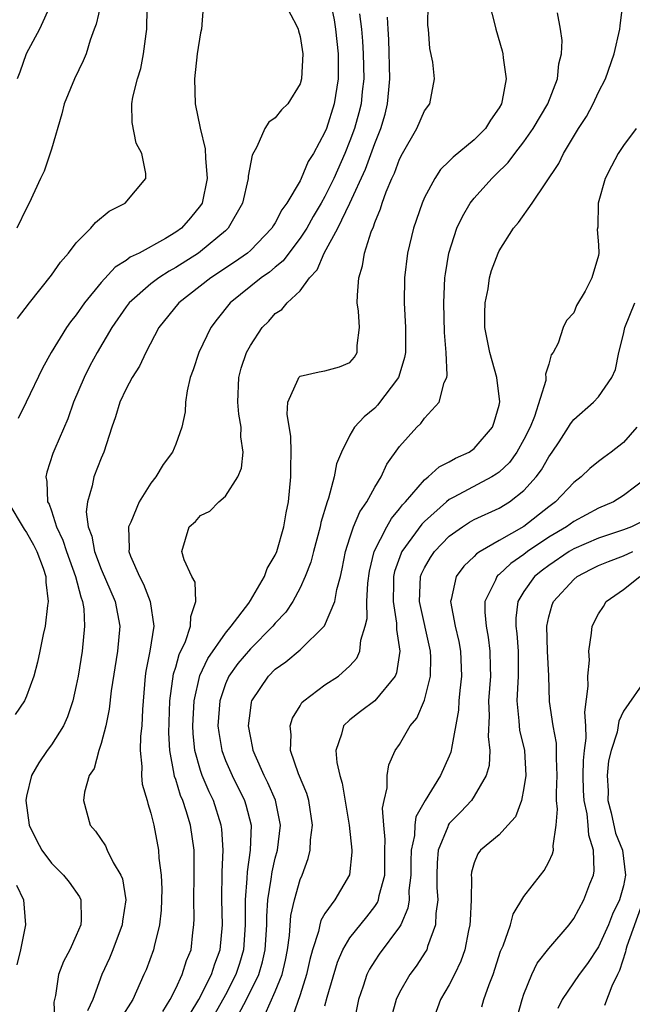
# Model space of a CAD drawing. Units: inches. Extents: x 2580000 to 2583000, y 1542000 to 1545000.
# Drawn here: x 2580524 to 2580574, y 1543623 to 1543702 of the extents above; entities that cross this region are included whole.
import ezdxf

# ---------------------------------------------------------------- set-up
doc = ezdxf.new("R2010")
doc.units = ezdxf.units.IN
doc.header["$MEASUREMENT"] = 0
doc.layers.add('LD25801542_2ft', color=43, linetype='Continuous')

msp = doc.modelspace()

# ---------------------------------------------------------------- linework, layer by layer
at = {"layer": 'LD25801542_2ft'}
for points, elevation in [([(2580530.968, 1543703), (2580530.604, 1543701.396), (2580530.437, 1543701), (2580530.116, 1543700.116), (2580529.794, 1543699), (2580529.548, 1543698.452), (2580528.849, 1543697), (2580528.033, 1543695), (2580527.825, 1543694.175), (2580527, 1543691.354), (2580526.419, 1543689.581), (2580526.125, 1543689), (2580525.211, 1543687), (2580525, 1543686.602), (2580524.227, 1543685)], 7068), ([(2580526.955, 1543703), (2580526.029, 1543701), (2580524.963, 1543699), (2580524.456, 1543697.544), (2580524.251, 1543697)], 7070), ([(2580524.267, 1543677.733), (2580525.224, 1543679), (2580527, 1543681.228), (2580527.727, 1543682.273), (2580528.377, 1543683), (2580529, 1543683.823), (2580530.18, 1543685), (2580530.543, 1543685.457), (2580531.64, 1543686.36), (2580532.94, 1543687), (2580534.598, 1543689), (2580534.603, 1543689.397), (2580534.259, 1543691), (2580533.827, 1543691.827), (2580533.485, 1543693.485), (2580533.47, 1543695), (2580533.538, 1543695.538), (2580533.914, 1543697), (2580534.183, 1543697.817), (2580534.415, 1543699), (2580534.617, 1543700.616), (2580534.677, 1543701), (2580534.689, 1543702.689)], 7066), ([(2580539.213, 1543702.787), (2580539.075, 1543701), (2580539, 1543700.685), (2580538.731, 1543699), (2580538.499, 1543697), (2580538.55, 1543695), (2580538.955, 1543693.045), (2580539.372, 1543691.372), (2580539.38, 1543690.619), (2580539.524, 1543689), (2580539.113, 1543687), (2580539, 1543686.825), (2580538.174, 1543685.826), (2580537.455, 1543685), (2580537, 1543684.671), (2580536.179, 1543684.179), (2580534.059, 1543683), (2580533.343, 1543682.658), (2580533, 1543682.388), (2580532.127, 1543681.873), (2580531, 1543680.627), (2580529.665, 1543679), (2580529, 1543678.037), (2580528.535, 1543677.465), (2580528.216, 1543677), (2580526.966, 1543675), (2580526.269, 1543673.731), (2580524.97, 1543671), (2580524.315, 1543669.685)], 7064), ([(2580545.8, 1543703), (2580546.707, 1543701.293), (2580546.847, 1543701), (2580546.865, 1543700.865), (2580547, 1543700.403), (2580547.205, 1543699), (2580547.113, 1543697), (2580547, 1543696.588), (2580546.013, 1543695), (2580545.503, 1543694.496), (2580545, 1543693.865), (2580544.473, 1543693.527), (2580544.165, 1543693), (2580543.527, 1543691.527), (2580543.132, 1543690.868), (2580542.835, 1543689.165), (2580542.833, 1543689), (2580542.366, 1543687), (2580541.224, 1543685), (2580541, 1543684.795), (2580539, 1543683.116), (2580538.839, 1543683), (2580537, 1543681.828), (2580536.458, 1543681.542), (2580535.627, 1543681), (2580535, 1543680.527), (2580533.246, 1543679), (2580533, 1543678.668), (2580531.865, 1543677), (2580530.679, 1543675), (2580530.081, 1543673.919), (2580529.621, 1543673), (2580528.785, 1543671), (2580528.319, 1543669.681), (2580527.268, 1543667.268), (2580527.116, 1543666.884), (2580526.624, 1543665.376), (2580526.545, 1543665), (2580526.632, 1543664.632), (2580526.695, 1543663), (2580526.807, 1543662.807), (2580527, 1543662.282), (2580527.419, 1543661), (2580527.924, 1543659.924), (2580528.208, 1543659), (2580528.941, 1543657), (2580529.351, 1543655.351), (2580529.5, 1543655), (2580529.593, 1543654.408), (2580529.666, 1543653), (2580529.473, 1543651), (2580529.15, 1543649), (2580529, 1543648.234), (2580528.719, 1543647), (2580528.29, 1543645.71), (2580527.971, 1543645), (2580527, 1543643.478), (2580526.644, 1543643), (2580525.977, 1543642.023), (2580525.398, 1543641), (2580525, 1543639.355), (2580524.931, 1543639), (2580525.2, 1543637), (2580525.8, 1543635.8), (2580526.22, 1543635), (2580527, 1543633.957), (2580527.971, 1543633), (2580528.432, 1543632.432), (2580529.253, 1543631.253), (2580529.354, 1543631), (2580529.396, 1543629.396), (2580529.356, 1543629), (2580529, 1543628.135), (2580528.482, 1543627), (2580527.958, 1543626.042), (2580527.581, 1543625), (2580527.324, 1543623.325), (2580527.24, 1543623), (2580527.205, 1543622.795), (2580527.286, 1543621)], 7062), ([(2580549.471, 1543703), (2580549.738, 1543701.738), (2580549.839, 1543701), (2580550.05, 1543699), (2580550.065, 1543697.935), (2580550.051, 1543697), (2580549.732, 1543695), (2580549.112, 1543693), (2580549, 1543692.714), (2580548.066, 1543691), (2580547.658, 1543690.342), (2580547.094, 1543689), (2580547, 1543688.813), (2580545.934, 1543687), (2580545.532, 1543686.468), (2580545, 1543685.435), (2580544.822, 1543685.178), (2580544.728, 1543685), (2580543, 1543683.204), (2580542.775, 1543683), (2580541.736, 1543682.264), (2580539.817, 1543681), (2580537.257, 1543679), (2580535.633, 1543677), (2580534.579, 1543675), (2580534.086, 1543673.914), (2580533.489, 1543673), (2580533, 1543672.075), (2580532.499, 1543671), (2580532.16, 1543669.84), (2580531.862, 1543669), (2580531.213, 1543667), (2580531, 1543666.509), (2580530.423, 1543665), (2580530.284, 1543664.284), (2580529.893, 1543663), (2580529.802, 1543662.198), (2580529.961, 1543661), (2580530.251, 1543660.251), (2580530.453, 1543659), (2580531, 1543657.579), (2580532.131, 1543655), (2580532.497, 1543653), (2580532.322, 1543651), (2580531.81, 1543647.81), (2580531.655, 1543646.345), (2580531.372, 1543645), (2580531, 1543643.562), (2580530.812, 1543643), (2580530.429, 1543641.571), (2580530.041, 1543641), (2580529.654, 1543639.654), (2580529.57, 1543639), (2580530.122, 1543637), (2580530.535, 1543636.535), (2580531.348, 1543635.348), (2580531.49, 1543635), (2580531.977, 1543634.023), (2580532.592, 1543633), (2580532.703, 1543632.703), (2580532.979, 1543631), (2580532.714, 1543629.286), (2580532.69, 1543629), (2580531.948, 1543627), (2580531.678, 1543626.322), (2580531.053, 1543625), (2580530.324, 1543623), (2580529.912, 1543622.088)], 7060), ([(2580538.164, 1543621.836), (2580538.853, 1543623), (2580539.869, 1543625), (2580540.139, 1543625.861), (2580540.57, 1543627), (2580540.746, 1543629), (2580540.691, 1543631), (2580540.735, 1543633.265), (2580540.82, 1543635), (2580540.697, 1543636.697), (2580540.655, 1543637), (2580540.022, 1543639), (2580539.689, 1543639.689), (2580539.135, 1543641), (2580539, 1543641.398), (2580538.542, 1543643), (2580538.389, 1543644.389), (2580538.365, 1543645), (2580538.467, 1543647), (2580538.948, 1543649.053), (2580539.584, 1543650.416), (2580541, 1543652.457), (2580541.459, 1543653), (2580542.863, 1543654.863), (2580543, 1543655.068), (2580544.134, 1543657), (2580544.359, 1543657.641), (2580545, 1543658.701), (2580545.123, 1543659), (2580545.701, 1543661), (2580545.881, 1543662.119), (2580546.067, 1543663), (2580546.253, 1543665), (2580546.244, 1543665.756), (2580546.286, 1543667), (2580546.25, 1543668.25), (2580545.948, 1543670.052), (2580546.01, 1543671), (2580546.848, 1543672.848), (2580546.885, 1543673), (2580547, 1543673.111), (2580548.54, 1543673.46), (2580549, 1543673.524), (2580550.158, 1543673.842), (2580551, 1543674.198), (2580551.367, 1543674.633), (2580551.581, 1543675), (2580551.576, 1543675.576), (2580551.77, 1543677), (2580551.686, 1543678.314), (2580551.601, 1543679), (2580551.612, 1543679.612), (2580551.718, 1543681), (2580552.027, 1543681.973), (2580552.189, 1543683), (2580552.714, 1543684.714), (2580552.892, 1543685.108), (2580553, 1543685.446), (2580553.457, 1543686.543), (2580553.592, 1543687), (2580553.929, 1543687.929), (2580554.384, 1543689), (2580554.582, 1543689.418), (2580555, 1543690.546), (2580555.241, 1543691), (2580556.396, 1543693), (2580557, 1543694.438), (2580557.443, 1543695), (2580557.817, 1543697), (2580557.664, 1543698.336), (2580557.426, 1543699.426), (2580557.312, 1543701), (2580557.279, 1543701.279), (2580557.309, 1543703)], 7054), ([(2580562.229, 1543703), (2580562.665, 1543701.335), (2580562.74, 1543701), (2580563.247, 1543699.247), (2580563.304, 1543699), (2580563.325, 1543698.675), (2580563.577, 1543697), (2580563.259, 1543695.259), (2580563.189, 1543695), (2580563, 1543694.667), (2580562.321, 1543693.679), (2580561.901, 1543693), (2580561, 1543692.086), (2580559.3, 1543690.7), (2580559, 1543690.382), (2580558.296, 1543689.704), (2580557.821, 1543689), (2580557, 1543687.462), (2580556.803, 1543687), (2580556.117, 1543685), (2580555.633, 1543683), (2580555.396, 1543681), (2580555.363, 1543679), (2580555.463, 1543677), (2580555.467, 1543675), (2580555.406, 1543674.594), (2580554.934, 1543673.066), (2580554.907, 1543673), (2580553.221, 1543670.779), (2580553, 1543670.54), (2580552.157, 1543669.844), (2580551.383, 1543669), (2580551, 1543668.346), (2580550.323, 1543667), (2580549.938, 1543666.061), (2580549.744, 1543665), (2580549.29, 1543663.29), (2580549.178, 1543663), (2580548.672, 1543661.328), (2580548.617, 1543661), (2580548.067, 1543659), (2580547.856, 1543658.144), (2580547.416, 1543657), (2580547, 1543656.094), (2580546.423, 1543655), (2580545.855, 1543654.145), (2580545, 1543653.244), (2580544.804, 1543653), (2580543, 1543651.196), (2580542.004, 1543649.996), (2580541.277, 1543649), (2580541, 1543648.378), (2580540.532, 1543647), (2580540.392, 1543645), (2580540.456, 1543644.456), (2580540.701, 1543643), (2580541, 1543642.213), (2580541.526, 1543641), (2580542.517, 1543639), (2580542.634, 1543638.634), (2580543.052, 1543637), (2580542.987, 1543635), (2580542.732, 1543633.268), (2580542.715, 1543632.715), (2580542.583, 1543631), (2580542.591, 1543629), (2580542.446, 1543627), (2580542.12, 1543625.88), (2580541.837, 1543625), (2580541, 1543623.386), (2580540.153, 1543621.847)], 7052), ([(2580544.185, 1543621.815), (2580545, 1543623.654), (2580545.555, 1543625), (2580545.829, 1543626.171), (2580545.983, 1543627), (2580546.136, 1543628.136), (2580546.253, 1543629.747), (2580546.539, 1543631), (2580547, 1543632.645), (2580547.154, 1543633), (2580547.657, 1543634.343), (2580547.804, 1543635), (2580547.833, 1543635.833), (2580547.993, 1543637), (2580547.694, 1543639), (2580547.545, 1543639.545), (2580546.866, 1543641.134), (2580546.23, 1543643), (2580546.278, 1543644.278), (2580546.194, 1543645), (2580546.385, 1543645.615), (2580547, 1543646.605), (2580547.142, 1543646.858), (2580547.286, 1543647), (2580549, 1543648.282), (2580550.089, 1543649), (2580551, 1543649.817), (2580551.56, 1543650.44), (2580551.807, 1543651), (2580551.89, 1543651.891), (2580552.244, 1543653), (2580552.386, 1543653.614), (2580552.378, 1543655), (2580552.451, 1543656.451), (2580552.584, 1543657.416), (2580552.954, 1543659), (2580553.975, 1543661), (2580554.347, 1543661.653), (2580555, 1543662.43), (2580555.242, 1543662.758), (2580555.475, 1543663), (2580557, 1543664.78), (2580557.292, 1543665), (2580558.182, 1543665.818), (2580559, 1543666.218), (2580559.492, 1543666.508), (2580560.608, 1543667), (2580561, 1543667.277), (2580562.48, 1543669), (2580562.609, 1543669.391), (2580563, 1543670.782), (2580563.051, 1543671.051), (2580562.815, 1543673), (2580562.254, 1543675), (2580561.866, 1543677), (2580561.845, 1543678.155), (2580561.871, 1543679), (2580562.111, 1543680.112), (2580562.237, 1543681), (2580562.405, 1543681.596), (2580562.92, 1543683), (2580563, 1543683.162), (2580564.169, 1543685), (2580564.552, 1543685.448), (2580565.65, 1543687), (2580567.796, 1543690.204), (2580568.18, 1543691), (2580569.391, 1543693), (2580570.023, 1543693.977), (2580570.572, 1543695), (2580571, 1543695.939), (2580571.562, 1543697), (2580572.266, 1543699), (2580572.708, 1543701), (2580572.727, 1543701.273), (2580572.96, 1543703)], 7048), ([(2580551.775, 1543702.224), (2580551.926, 1543701), (2580552.018, 1543700.019), (2580552.08, 1543699), (2580552.118, 1543697), (2580551.994, 1543695.994), (2580551.902, 1543695), (2580551.726, 1543694.274), (2580551.37, 1543693), (2580551, 1543692.01), (2580550.587, 1543691), (2580549.703, 1543689), (2580549, 1543687.55), (2580548.695, 1543687), (2580548.062, 1543685.938), (2580547.528, 1543685), (2580547, 1543684.189), (2580546.079, 1543683), (2580545.624, 1543682.375), (2580545, 1543681.872), (2580544.537, 1543681.463), (2580543.876, 1543681), (2580541.379, 1543679), (2580540.329, 1543677.671), (2580539.818, 1543677), (2580538.849, 1543675), (2580538.397, 1543673.603), (2580538.169, 1543673), (2580537.909, 1543671.909), (2580537.786, 1543671), (2580537.757, 1543670.243), (2580537.483, 1543669), (2580537, 1543667.629), (2580536.749, 1543667), (2580535.998, 1543666.002), (2580535.406, 1543665), (2580535, 1543664.502), (2580534.044, 1543663), (2580533.379, 1543661.379), (2580533.189, 1543661), (2580533.249, 1543659.249), (2580533.227, 1543659), (2580533.361, 1543658.639), (2580534.074, 1543657), (2580534.394, 1543656.394), (2580534.953, 1543655), (2580535.227, 1543653), (2580534.915, 1543651), (2580534.603, 1543649.397), (2580534.544, 1543649), (2580534.312, 1543646.312), (2580534.259, 1543645), (2580534.174, 1543644.174), (2580534.137, 1543643), (2580534.27, 1543641.73), (2580534.244, 1543641), (2580534.299, 1543640.299), (2580534.701, 1543639), (2580534.749, 1543638.748), (2580535, 1543637.971), (2580535.23, 1543637), (2580535.614, 1543635), (2580535.641, 1543634.359), (2580535.827, 1543633), (2580535.867, 1543631.867), (2580535.82, 1543630.18), (2580535.69, 1543629), (2580535.253, 1543627.253), (2580535.209, 1543627), (2580534.607, 1543625.393), (2580534.44, 1543625), (2580533.557, 1543623), (2580532.55, 1543621.45)], 7058), ([(2580535.953, 1543622.047), (2580536.556, 1543623), (2580537, 1543623.894), (2580537.51, 1543625), (2580537.871, 1543626.129), (2580538.236, 1543627), (2580538.377, 1543628.377), (2580538.465, 1543629), (2580538.483, 1543629.517), (2580538.455, 1543631), (2580538.491, 1543633), (2580538.474, 1543633.526), (2580538.474, 1543635), (2580538.179, 1543637), (2580537.842, 1543638.158), (2580537.565, 1543639), (2580537.393, 1543639.393), (2580537, 1543640.68), (2580536.909, 1543640.91), (2580536.881, 1543641.119), (2580536.509, 1543643), (2580536.443, 1543644.443), (2580536.53, 1543647), (2580536.828, 1543649.172), (2580537, 1543649.713), (2580537.274, 1543650.725), (2580537.779, 1543651.779), (2580538.192, 1543653), (2580538.204, 1543653.796), (2580538.625, 1543655), (2580538.546, 1543656.546), (2580538.296, 1543657), (2580537.662, 1543658.338), (2580537.477, 1543659), (2580538.07, 1543661), (2580538.573, 1543661.427), (2580539, 1543661.897), (2580539.752, 1543662.248), (2580540.457, 1543663), (2580541, 1543663.467), (2580542.001, 1543665), (2580542.29, 1543665.71), (2580542.419, 1543667), (2580542.234, 1543668.234), (2580542.247, 1543669), (2580542.059, 1543670.058), (2580541.978, 1543671), (2580542.061, 1543673), (2580542.269, 1543673.731), (2580542.697, 1543675), (2580543, 1543675.575), (2580543.957, 1543677), (2580544.472, 1543677.528), (2580545, 1543678.138), (2580545.53, 1543678.47), (2580545.949, 1543679), (2580547, 1543679.972), (2580547.743, 1543681), (2580548.358, 1543681.642), (2580548.938, 1543683), (2580550.034, 1543685), (2580551, 1543687.012), (2580552.252, 1543689.748), (2580553, 1543691.795), (2580553.492, 1543693), (2580553.833, 1543694.167), (2580554.038, 1543695), (2580554.127, 1543696.127), (2580554.218, 1543697), (2580554.148, 1543700.148), (2580554.083, 1543701), (2580554.036, 1543701.965)], 7056), ([(2580541.623, 1543621), (2580542.693, 1543623), (2580543.683, 1543625), (2580543.986, 1543626.014), (2580544.191, 1543627), (2580544.32, 1543629), (2580544.321, 1543629.679), (2580544.41, 1543631), (2580544.68, 1543632.68), (2580544.742, 1543633.258), (2580545, 1543634.352), (2580545.174, 1543635), (2580545.416, 1543637), (2580545.016, 1543639.016), (2580544.405, 1543640.405), (2580544.098, 1543641), (2580543.372, 1543642.628), (2580543.222, 1543643), (2580543.205, 1543643.205), (2580543, 1543644.166), (2580542.854, 1543645), (2580543, 1543646.235), (2580543.096, 1543646.904), (2580543.124, 1543647), (2580544.447, 1543649), (2580545, 1543649.549), (2580545.854, 1543650.145), (2580547, 1543651.098), (2580548.963, 1543653.037), (2580549.793, 1543655), (2580549.963, 1543655.963), (2580550.247, 1543657), (2580550.393, 1543657.607), (2580550.646, 1543659), (2580551, 1543660.109), (2580551.305, 1543661), (2580551.8, 1543662.2), (2580552.36, 1543663), (2580553, 1543664.171), (2580553.507, 1543665), (2580553.981, 1543666.019), (2580555, 1543667.444), (2580556.387, 1543669), (2580556.696, 1543669.304), (2580557, 1543669.723), (2580558.189, 1543671), (2580558.596, 1543672.596), (2580558.79, 1543673), (2580558.824, 1543673.176), (2580558.749, 1543675), (2580558.615, 1543676.615), (2580558.561, 1543679), (2580558.642, 1543681), (2580558.68, 1543681.32), (2580558.949, 1543683), (2580559.615, 1543685), (2580560.055, 1543685.946), (2580560.676, 1543687), (2580561, 1543687.414), (2580562.422, 1543689), (2580562.724, 1543689.277), (2580563.73, 1543690.27), (2580564.272, 1543691), (2580565, 1543691.927), (2580565.749, 1543693), (2580566.919, 1543695), (2580567.7, 1543697), (2580567.801, 1543698.199), (2580568.017, 1543699), (2580568.071, 1543700.071), (2580567.95, 1543701), (2580567.699, 1543702.301)], 7050), ([(2580574.038, 1543693), (2580573, 1543691.65), (2580572.58, 1543691), (2580572.03, 1543689.97), (2580571.536, 1543689), (2580570.972, 1543687), (2580570.932, 1543685.068), (2580570.892, 1543684.892), (2580571, 1543683.663), (2580571.035, 1543683), (2580571, 1543682.798), (2580570.473, 1543681), (2580569.925, 1543679.925), (2580569.224, 1543678.776), (2580569, 1543678.193), (2580568.424, 1543677.576), (2580568.144, 1543677), (2580567.763, 1543675.763), (2580567.357, 1543675), (2580567.194, 1543674.805), (2580567, 1543674.077), (2580566.739, 1543673.262), (2580566.772, 1543673), (2580566.756, 1543672.756), (2580565.85, 1543669.85), (2580565.509, 1543669), (2580565, 1543667.998), (2580564.437, 1543667), (2580563.829, 1543666.172), (2580563, 1543665.391), (2580562.779, 1543665.221), (2580562.426, 1543665), (2580559.371, 1543663.371), (2580559, 1543663.188), (2580558.766, 1543663), (2580557, 1543661.408), (2580556.8, 1543661.2), (2580555.178, 1543659), (2580555.119, 1543658.881), (2580554.6, 1543657.401), (2580554.518, 1543657), (2580554.497, 1543656.497), (2580554.481, 1543655), (2580554.761, 1543653.24), (2580554.747, 1543652.747), (2580555.021, 1543651), (2580554.755, 1543649.245), (2580554.652, 1543649), (2580553.005, 1543646.995), (2580551.856, 1543646.144), (2580551, 1543645.474), (2580550.495, 1543645), (2580550.337, 1543644.337), (2580549.86, 1543643), (2580549.953, 1543642.047), (2580550.192, 1543641), (2580550.39, 1543640.39), (2580550.955, 1543637), (2580551.155, 1543635), (2580551.153, 1543634.847), (2580550.969, 1543633.031), (2580549.788, 1543631), (2580549, 1543629.906), (2580548.664, 1543629.336), (2580548.576, 1543629), (2580548.476, 1543628.476), (2580547.985, 1543627), (2580547.779, 1543626.221), (2580547.524, 1543625), (2580547, 1543623.381), (2580546.385, 1543621.615)], 7046), ([(2580549, 1543622.479), (2580549.185, 1543623.186), (2580549.994, 1543626.006), (2580550.425, 1543627), (2580551, 1543627.952), (2580552.354, 1543629.646), (2580553, 1543630.48), (2580553.217, 1543630.783), (2580553.302, 1543631), (2580553.36, 1543631.36), (2580553.802, 1543633), (2580553.822, 1543635), (2580553.847, 1543635.847), (2580553.724, 1543637), (2580553.634, 1543638.367), (2580553.753, 1543639), (2580554.011, 1543640.011), (2580554.011, 1543641), (2580554.128, 1543641.872), (2580554.653, 1543643), (2580555, 1543643.488), (2580555.863, 1543645), (2580556.387, 1543645.613), (2580557, 1543647.059), (2580557.491, 1543649), (2580557.517, 1543650.483), (2580557.499, 1543651), (2580556.61, 1543655), (2580556.694, 1543657), (2580556.774, 1543657.226), (2580557, 1543657.683), (2580557.479, 1543658.521), (2580557.814, 1543659), (2580559, 1543660.234), (2580560.057, 1543661), (2580560.629, 1543661.37), (2580561, 1543661.575), (2580563, 1543662.486), (2580563.851, 1543663), (2580565, 1543663.898), (2580565.976, 1543665), (2580566.417, 1543665.582), (2580567, 1543666.616), (2580567.28, 1543667), (2580567.824, 1543667.824), (2580568.595, 1543669), (2580568.736, 1543669.264), (2580569, 1543669.617), (2580570.59, 1543671), (2580571, 1543671.437), (2580572.072, 1543673), (2580572.368, 1543673.632), (2580572.64, 1543675), (2580573, 1543676.486), (2580573.103, 1543677), (2580573.917, 1543679)], 7044), ([(2580574.088, 1543669), (2580573, 1543667.758), (2580572.021, 1543667), (2580571.426, 1543666.574), (2580571, 1543666.244), (2580570.31, 1543665.69), (2580569.597, 1543665), (2580569, 1543664.556), (2580567.537, 1543663), (2580567, 1543662.605), (2580565, 1543661.01), (2580563, 1543659.89), (2580561.474, 1543659), (2580561.19, 1543658.81), (2580561, 1543658.597), (2580560.169, 1543657.83), (2580559.546, 1543657), (2580559.152, 1543655.152), (2580559.101, 1543655), (2580559.482, 1543653), (2580559.767, 1543651.767), (2580559.907, 1543651), (2580559.977, 1543649), (2580559.839, 1543647.84), (2580559.775, 1543647), (2580559.742, 1543646.258), (2580559.169, 1543643.169), (2580559.159, 1543643), (2580559.126, 1543642.874), (2580559, 1543642.57), (2580558.289, 1543641), (2580557.048, 1543639), (2580556.315, 1543637.685), (2580556.217, 1543637), (2580556.191, 1543636.191), (2580555.942, 1543635), (2580555.914, 1543634.086), (2580555.908, 1543633), (2580555.755, 1543631.755), (2580555.759, 1543631), (2580555.672, 1543630.329), (2580555.096, 1543629), (2580555, 1543628.837), (2580553.36, 1543626.64), (2580553, 1543626.105), (2580552.575, 1543625.425), (2580552.37, 1543625), (2580552.08, 1543624.08), (2580551.706, 1543623), (2580551.289, 1543621)], 7042), ([(2580574.991, 1543665.009), (2580573, 1543663.501), (2580572.197, 1543663), (2580571, 1543662.487), (2580569, 1543661.429), (2580568.42, 1543661), (2580567, 1543660.147), (2580565.295, 1543659), (2580565, 1543658.772), (2580563.944, 1543658.056), (2580563, 1543657.16), (2580562.904, 1543657.096), (2580562.819, 1543657), (2580562.703, 1543656.703), (2580561.864, 1543655), (2580561.856, 1543654.144), (2580561.962, 1543653), (2580562.123, 1543652.123), (2580562.271, 1543651), (2580562.276, 1543649.724), (2580562.299, 1543649), (2580562.152, 1543647), (2580562.199, 1543645.801), (2580562.125, 1543644.125), (2580562.266, 1543643), (2580562.192, 1543641.808), (2580561.971, 1543641), (2580561, 1543639.337), (2580560.771, 1543639), (2580559.915, 1543638.085), (2580559, 1543637.138), (2580558.908, 1543637), (2580558.87, 1543636.87), (2580558.107, 1543635), (2580558.021, 1543633.979), (2580557.988, 1543633), (2580557.993, 1543631.993), (2580558.067, 1543631), (2580557.915, 1543629.915), (2580557.897, 1543629), (2580557.246, 1543627.246), (2580557.18, 1543627), (2580557.122, 1543626.878), (2580556.329, 1543625.671), (2580555.821, 1543625), (2580555, 1543623.555), (2580554.733, 1543623), (2580554.358, 1543621.642)], 7040), ([(2580523.506, 1543663), (2580524.805, 1543660.805), (2580525, 1543660.526), (2580525.551, 1543659.551), (2580525.832, 1543659), (2580526.335, 1543657.665), (2580526.553, 1543657), (2580526.546, 1543656.546), (2580526.747, 1543655), (2580526.68, 1543654.68), (2580526.489, 1543653), (2580526.333, 1543652.333), (2580526.08, 1543651), (2580525.89, 1543650.111), (2580525.594, 1543649), (2580525, 1543647.37), (2580524.825, 1543647), (2580524.085, 1543645.915)], 7064), ([(2580575, 1543661.661), (2580573.657, 1543661), (2580573, 1543660.752), (2580571, 1543660.089), (2580569, 1543659.218), (2580568.639, 1543659), (2580567, 1543657.892), (2580566.49, 1543657.51), (2580565.857, 1543657), (2580565, 1543655.789), (2580564.52, 1543655), (2580564.348, 1543653.652), (2580564.343, 1543653), (2580564.42, 1543652.42), (2580564.536, 1543651), (2580564.548, 1543649), (2580564.428, 1543647), (2580564.593, 1543645.407), (2580564.611, 1543645), (2580564.649, 1543644.649), (2580565.034, 1543643), (2580565.144, 1543641), (2580565, 1543640.007), (2580564.795, 1543639), (2580564.317, 1543637.683), (2580563.709, 1543637), (2580563, 1543636.242), (2580561.518, 1543635), (2580561.281, 1543634.719), (2580561, 1543633.989), (2580560.779, 1543633.221), (2580560.754, 1543633), (2580560.776, 1543632.776), (2580560.758, 1543631), (2580560.663, 1543629.337), (2580560.655, 1543629), (2580560.552, 1543628.552), (2580560.243, 1543627), (2580559.932, 1543626.068), (2580559.419, 1543625), (2580559, 1543624.186), (2580558.295, 1543623), (2580557.565, 1543621)], 7038), ([(2580561.603, 1543622.397), (2580561.778, 1543623), (2580562.2, 1543624.2), (2580562.515, 1543625), (2580563.12, 1543626.88), (2580563.319, 1543627.319), (2580563.915, 1543629), (2580564.147, 1543629.853), (2580565, 1543631.273), (2580566.32, 1543633), (2580566.63, 1543633.37), (2580567, 1543634.065), (2580567.304, 1543634.696), (2580567.368, 1543635), (2580567.338, 1543635.338), (2580567.605, 1543637), (2580567.708, 1543638.291), (2580567.631, 1543639), (2580567.612, 1543639.612), (2580567.672, 1543641), (2580567.614, 1543642.386), (2580567.629, 1543643), (2580567.613, 1543643.613), (2580567.343, 1543645), (2580567.054, 1543646.946), (2580566.998, 1543649.002), (2580566.902, 1543651), (2580566.829, 1543653), (2580567, 1543653.755), (2580567.279, 1543654.721), (2580567.387, 1543655), (2580569, 1543656.763), (2580569.285, 1543657), (2580570.411, 1543657.589), (2580571, 1543657.877), (2580571.789, 1543658.211), (2580573, 1543658.669), (2580573.76, 1543659)], 7036), ([(2580564.305, 1543621), (2580564.849, 1543623), (2580565, 1543623.438), (2580565.631, 1543625), (2580566.077, 1543625.923), (2580567, 1543627.094), (2580568.642, 1543629), (2580569, 1543629.496), (2580569.812, 1543631), (2580570.296, 1543632.296), (2580570.583, 1543633), (2580570.651, 1543633.349), (2580570.605, 1543635), (2580570.213, 1543636.212), (2580570.171, 1543637), (2580570.076, 1543637.925), (2580569.834, 1543639), (2580569.792, 1543639.792), (2580569.761, 1543641), (2580569.784, 1543642.216), (2580569.867, 1543643), (2580569.997, 1543643.997), (2580569.969, 1543645), (2580569.902, 1543646.099), (2580570.173, 1543648.173), (2580570.127, 1543649), (2580570.267, 1543650.267), (2580570.222, 1543651), (2580570.447, 1543652.447), (2580570.484, 1543653), (2580571, 1543654.008), (2580571.412, 1543654.588), (2580571.621, 1543655), (2580573, 1543655.95), (2580574.309, 1543657)], 7034), ([(2580574.907, 1543648.907), (2580573, 1543646.166), (2580572.627, 1543645.372), (2580572.491, 1543644.491), (2580572.023, 1543643), (2580571.814, 1543642.186), (2580571.694, 1543641), (2580571.762, 1543639.762), (2580571.75, 1543639), (2580572.003, 1543637.997), (2580572.364, 1543636.364), (2580572.929, 1543635), (2580573.18, 1543633), (2580573, 1543632.142), (2580572.688, 1543631), (2580572.131, 1543629.869), (2580571.806, 1543629), (2580571, 1543627.222), (2580570.113, 1543625.887), (2580569.431, 1543625), (2580568.086, 1543623), (2580567.723, 1543622.278)], 7032), ([(2580524.18, 1543632.18), (2580524.766, 1543631), (2580524.927, 1543629), (2580524.505, 1543627), (2580524.219, 1543625.781)], 7064), ([(2580574.607, 1543631), (2580573.277, 1543627.277), (2580573.197, 1543627), (2580573.173, 1543626.827), (2580572.683, 1543625.317), (2580572.516, 1543625), (2580572.073, 1543624.073), (2580571.481, 1543622.519)], 7030)]:
    msp.add_lwpolyline(points, dxfattribs=dict(at, elevation=elevation))

doc.saveas('drawing.dxf')
